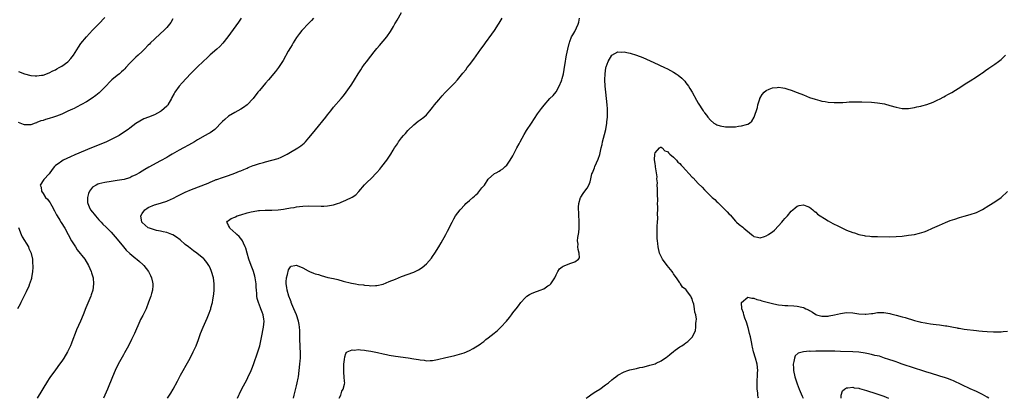
# Model space of a CAD drawing. Units: inches. Extents: x 2511000 to 2514000, y 1539000 to 1542000.
# Drawn here: x 2512079 to 2512398, y 1539000 to 1539122 of the extents above; entities that cross this region are included whole.
import ezdxf

# ---------------------------------------------------------------- set-up
doc = ezdxf.new("R2010")
doc.units = ezdxf.units.IN
doc.header["$MEASUREMENT"] = 0
doc.layers.add('LD25111539_10ft', color=123, linetype='Continuous')

msp = doc.modelspace()

# ---------------------------------------------------------------- linework, layer by layer
at = {"layer": 'LD25111539_10ft'}
for points, elevation in [([(2512079, 1539105.73), (2512080.96, 1539104.96), (2512083, 1539104.47), (2512084.38, 1539104.38), (2512085, 1539104.3), (2512086.51, 1539104.51), (2512087, 1539104.54), (2512089, 1539105.31), (2512090.1, 1539105.9), (2512091, 1539106.33), (2512091.42, 1539106.58), (2512092.21, 1539107), (2512093, 1539107.45), (2512095, 1539108.89), (2512095.13, 1539109), (2512096.01, 1539109.99), (2512096.79, 1539111), (2512098.39, 1539113.61), (2512099.21, 1539114.79), (2512101, 1539116.97), (2512103, 1539119.09), (2512105, 1539121.16), (2512107, 1539123.2)], 7610), ([(2512129, 1539122.73), (2512128.36, 1539121.64), (2512127.92, 1539121), (2512127, 1539119.96), (2512126.09, 1539119), (2512125, 1539118.04), (2512123, 1539116.2), (2512121.78, 1539115), (2512121.4, 1539114.6), (2512121, 1539114.23), (2512119.8, 1539113), (2512119, 1539112.26), (2512117.71, 1539111), (2512117, 1539110.38), (2512115.56, 1539109), (2512115, 1539108.41), (2512113.73, 1539107), (2512113.39, 1539106.6), (2512113, 1539106.2), (2512112.39, 1539105.61), (2512111.68, 1539105), (2512111, 1539104.42), (2512109.23, 1539103), (2512109, 1539102.78), (2512107, 1539100.71), (2512105.14, 1539098.86), (2512104.05, 1539097.95), (2512102.89, 1539097.11), (2512101, 1539095.95), (2512097.82, 1539094.18), (2512097, 1539093.8), (2512096.48, 1539093.52), (2512095, 1539092.85), (2512093, 1539091.98), (2512091.34, 1539091.34), (2512091, 1539091.21), (2512090.34, 1539091), (2512089, 1539090.54), (2512087.78, 1539090.22), (2512087, 1539089.91), (2512086.25, 1539089.75), (2512085, 1539089.2), (2512084.83, 1539089.17), (2512084.4, 1539089), (2512083, 1539088.52), (2512081, 1539088.45), (2512080.62, 1539088.62), (2512079.53, 1539089), (2512079, 1539089.2)], 7600), ([(2512151.05, 1539122.95), (2512150.25, 1539121.75), (2512146.74, 1539117), (2512145.1, 1539114.89), (2512144.14, 1539113.86), (2512143.2, 1539113), (2512141, 1539111.09), (2512139.94, 1539110.06), (2512139, 1539109.21), (2512136.72, 1539107), (2512135.87, 1539106.13), (2512134.71, 1539105), (2512131.97, 1539102.03), (2512131.06, 1539101), (2512129.61, 1539099), (2512129.37, 1539098.63), (2512128.69, 1539097.31), (2512128.56, 1539097), (2512127.39, 1539095), (2512127.22, 1539094.78), (2512127, 1539094.56), (2512125.26, 1539093), (2512125, 1539092.82), (2512123, 1539091.76), (2512121.12, 1539091), (2512119.63, 1539090.37), (2512118.32, 1539089.68), (2512117, 1539088.9), (2512115, 1539087.44), (2512114.47, 1539087), (2512113, 1539085.96), (2512111.57, 1539085), (2512111, 1539084.68), (2512109, 1539083.69), (2512107.49, 1539083), (2512105.72, 1539082.28), (2512102.67, 1539081), (2512097.23, 1539078.77), (2512095.85, 1539078.15), (2512093.47, 1539077), (2512093, 1539076.71), (2512091.91, 1539075.91), (2512091, 1539075.28), (2512090.64, 1539075), (2512089.92, 1539074.08), (2512089, 1539072.64), (2512087.21, 1539070.79), (2512086.02, 1539069), (2512086.34, 1539068.34), (2512086.46, 1539067), (2512087, 1539066.27), (2512087.81, 1539065), (2512088.42, 1539064.42), (2512089, 1539063.63), (2512089.26, 1539063.26), (2512089.36, 1539063), (2512089.76, 1539062.24), (2512090.68, 1539060.68), (2512091, 1539060.06), (2512091.34, 1539059.34), (2512091.52, 1539059), (2512092.36, 1539057.64), (2512092.83, 1539056.84), (2512094, 1539055), (2512095.13, 1539053), (2512096.22, 1539051), (2512097, 1539049.67), (2512097.43, 1539049), (2512098.06, 1539048.06), (2512100.48, 1539045), (2512101.7, 1539043), (2512102.56, 1539041), (2512102.64, 1539040.64), (2512103.14, 1539039), (2512103.33, 1539037), (2512103.06, 1539035), (2512102.55, 1539033.45), (2512102.39, 1539033), (2512100.78, 1539029.22), (2512099.92, 1539027), (2512099.1, 1539025), (2512097.81, 1539022.19), (2512097.33, 1539021), (2512096.58, 1539019), (2512096.17, 1539017.83), (2512095.81, 1539017), (2512095, 1539015.24), (2512094.87, 1539015), (2512093.67, 1539013), (2512093, 1539011.99), (2512092.3, 1539011), (2512091, 1539009.25), (2512089.22, 1539006.78), (2512089, 1539006.45), (2512088.44, 1539005.56), (2512085.05, 1539000)], 7590), ([(2512174.44, 1539123), (2512173.79, 1539122.21), (2512173, 1539121.41), (2512172.81, 1539121.19), (2512172.61, 1539121), (2512171, 1539119.32), (2512170.73, 1539119), (2512169.98, 1539118.02), (2512169, 1539116.7), (2512167.93, 1539115), (2512167.59, 1539114.41), (2512167, 1539113.48), (2512166.34, 1539112.34), (2512164.68, 1539109.32), (2512163.15, 1539107), (2512162.24, 1539105.76), (2512159.89, 1539103), (2512159, 1539102), (2512157, 1539099.62), (2512156.51, 1539099), (2512154.99, 1539097.01), (2512153.01, 1539094.99), (2512151.88, 1539094.12), (2512151, 1539093.58), (2512150.01, 1539093), (2512149, 1539092.44), (2512147, 1539091.25), (2512145.74, 1539090.26), (2512145, 1539089.58), (2512144.48, 1539089), (2512143, 1539087.45), (2512142.51, 1539087), (2512141, 1539085.94), (2512140.42, 1539085.58), (2512139.42, 1539085), (2512137, 1539083.63), (2512135.93, 1539083), (2512134.05, 1539081.95), (2512132.4, 1539081), (2512131, 1539080.25), (2512128.8, 1539079), (2512127.63, 1539078.37), (2512127, 1539077.96), (2512125, 1539076.8), (2512121.21, 1539074.79), (2512119.93, 1539074.07), (2512119, 1539073.52), (2512118.16, 1539073), (2512117, 1539072.32), (2512115.73, 1539071.73), (2512115, 1539071.36), (2512113.85, 1539071), (2512113.19, 1539070.81), (2512111, 1539070.44), (2512109, 1539070.16), (2512107, 1539069.84), (2512105, 1539069.36), (2512104.74, 1539069.26), (2512104.14, 1539069), (2512103, 1539068.28), (2512101.99, 1539067), (2512101.7, 1539066.3), (2512101.33, 1539065), (2512101.4, 1539063.4), (2512101.41, 1539063), (2512101.93, 1539061.93), (2512102.37, 1539061), (2512103, 1539060.19), (2512103.53, 1539059.53), (2512103.93, 1539059), (2512105, 1539057.76), (2512105.73, 1539057), (2512106.32, 1539056.32), (2512107.35, 1539055.35), (2512107.73, 1539055), (2512109, 1539053.74), (2512109.7, 1539053), (2512111, 1539051.5), (2512112.97, 1539048.97), (2512113.91, 1539047.91), (2512115, 1539046.83), (2512117, 1539045.22), (2512117.3, 1539045), (2512118.22, 1539044.22), (2512119.29, 1539043.29), (2512119.6, 1539043), (2512121.13, 1539041), (2512121.71, 1539039.71), (2512122.09, 1539039), (2512122.43, 1539037.57), (2512122.54, 1539037), (2512122.49, 1539036.49), (2512122.39, 1539035), (2512122.06, 1539033.94), (2512121.8, 1539033), (2512121.11, 1539031.11), (2512120.29, 1539029), (2512119.21, 1539026.79), (2512118.53, 1539025.47), (2512118.31, 1539025), (2512116.56, 1539021), (2512115.59, 1539019), (2512114.58, 1539017), (2512113.34, 1539014.66), (2512113, 1539014.02), (2512111.27, 1539011), (2512110.26, 1539009), (2512109.41, 1539007), (2512107.8, 1539003), (2512106.57, 1539000)], 7580), ([(2512127.23, 1539000), (2512128.31, 1539001.69), (2512129.05, 1539002.95), (2512130.45, 1539005.55), (2512131.46, 1539007.46), (2512132.32, 1539009), (2512133.31, 1539010.69), (2512134.58, 1539013), (2512135.6, 1539015), (2512136.48, 1539017), (2512137.24, 1539019), (2512137.96, 1539021), (2512138.73, 1539023), (2512139.6, 1539025), (2512140.04, 1539025.96), (2512140.46, 1539027), (2512141.22, 1539029), (2512141.28, 1539029.28), (2512141.77, 1539031), (2512141.9, 1539031.9), (2512142.11, 1539033), (2512142.22, 1539033.78), (2512142.32, 1539035), (2512142.33, 1539036.33), (2512142.36, 1539037), (2512142.12, 1539039), (2512141.53, 1539041), (2512141, 1539042.25), (2512140.61, 1539043), (2512139.97, 1539043.97), (2512139.13, 1539045), (2512139, 1539045.13), (2512136.68, 1539047), (2512135.67, 1539047.67), (2512134.53, 1539048.53), (2512134, 1539049), (2512133, 1539049.79), (2512131.29, 1539051.29), (2512130.14, 1539052.14), (2512129, 1539052.84), (2512128.64, 1539053), (2512127, 1539053.62), (2512125.88, 1539053.88), (2512125, 1539054.03), (2512123.71, 1539054.29), (2512123, 1539054.46), (2512121.42, 1539055), (2512121, 1539055.21), (2512120.02, 1539056.02), (2512119, 1539056.92), (2512118.94, 1539057), (2512118.59, 1539059), (2512119, 1539059.79), (2512119.91, 1539061), (2512120.55, 1539061.45), (2512121, 1539061.73), (2512123, 1539062.59), (2512125, 1539063.17), (2512125.27, 1539063.27), (2512127, 1539063.78), (2512128.43, 1539064.43), (2512129, 1539064.66), (2512130.54, 1539065.46), (2512131, 1539065.72), (2512131.88, 1539066.12), (2512133, 1539066.67), (2512135, 1539067.51), (2512140.36, 1539069.64), (2512141, 1539069.94), (2512142.6, 1539070.6), (2512143, 1539070.75), (2512143.19, 1539070.81), (2512145, 1539071.48), (2512147, 1539072.13), (2512149, 1539072.82), (2512150.56, 1539073.44), (2512151, 1539073.59), (2512151.96, 1539074.04), (2512153, 1539074.46), (2512153.36, 1539074.64), (2512155, 1539075.3), (2512155.43, 1539075.43), (2512157, 1539076), (2512158.34, 1539076.34), (2512159, 1539076.54), (2512161, 1539077.01), (2512163, 1539077.6), (2512164.02, 1539077.98), (2512165.97, 1539079), (2512167, 1539079.66), (2512169.37, 1539081), (2512170.35, 1539081.65), (2512171.44, 1539082.56), (2512171.88, 1539083), (2512173, 1539084.26), (2512173.62, 1539085), (2512175.1, 1539086.9), (2512178.47, 1539091), (2512179, 1539091.68), (2512180.08, 1539093), (2512181, 1539094.15), (2512183.45, 1539097), (2512184.14, 1539097.86), (2512185.09, 1539099), (2512186.7, 1539101.3), (2512187.47, 1539102.53), (2512187.74, 1539103), (2512188.95, 1539105), (2512189.77, 1539106.23), (2512190.26, 1539107), (2512191, 1539108.06), (2512191.71, 1539109), (2512192.28, 1539109.72), (2512193, 1539110.71), (2512194.15, 1539112.15), (2512195, 1539113.2), (2512195.86, 1539114.14), (2512197, 1539115.5), (2512198.2, 1539117), (2512199.36, 1539118.64), (2512200.33, 1539120.33), (2512200.85, 1539121.15), (2512201, 1539121.45), (2512201.61, 1539122.39), (2512203, 1539124.78)], 7570), ([(2512149.94, 1539000), (2512150.29, 1539001), (2512150.5, 1539001.5), (2512151.17, 1539002.83), (2512153, 1539006.24), (2512153.26, 1539006.74), (2512154.31, 1539009), (2512154.51, 1539009.49), (2512155.08, 1539010.92), (2512156.47, 1539015), (2512157, 1539016.67), (2512157.09, 1539017), (2512157.45, 1539018.55), (2512157.65, 1539019.65), (2512158.28, 1539023), (2512158.47, 1539025), (2512158.4, 1539025.6), (2512158.16, 1539027), (2512157.83, 1539027.83), (2512157.44, 1539029), (2512157.3, 1539029.3), (2512156.65, 1539031), (2512156.3, 1539032.3), (2512156.19, 1539033), (2512156.14, 1539033.86), (2512156.01, 1539035), (2512155.94, 1539035.94), (2512155.88, 1539037), (2512155.61, 1539039), (2512155.51, 1539039.51), (2512155.1, 1539041), (2512155, 1539041.31), (2512154.32, 1539043), (2512153.56, 1539045), (2512152.99, 1539047), (2512152.58, 1539048.58), (2512152.41, 1539049), (2512151.8, 1539050.19), (2512151.48, 1539051), (2512151.32, 1539051.32), (2512150.4, 1539052.4), (2512149.64, 1539053), (2512149.34, 1539053.34), (2512147.39, 1539055), (2512147.32, 1539055.32), (2512147, 1539055.9), (2512146.7, 1539056.7), (2512146.46, 1539057), (2512146.67, 1539057.33), (2512147, 1539057.48), (2512147.85, 1539058.15), (2512149, 1539058.59), (2512149.25, 1539058.75), (2512149.74, 1539059), (2512151, 1539059.37), (2512153, 1539059.99), (2512154.34, 1539060.34), (2512155, 1539060.49), (2512156.74, 1539060.74), (2512157, 1539060.76), (2512158.82, 1539060.82), (2512160.84, 1539060.84), (2512161, 1539060.83), (2512163, 1539060.98), (2512164.77, 1539061.23), (2512165.34, 1539061.34), (2512167, 1539061.61), (2512168.23, 1539061.77), (2512169, 1539061.94), (2512169.98, 1539062.02), (2512171, 1539062.17), (2512173, 1539062.23), (2512177, 1539062.19), (2512177.8, 1539062.2), (2512179, 1539062.27), (2512179.66, 1539062.34), (2512181, 1539062.62), (2512182.24, 1539063), (2512183, 1539063.27), (2512183.49, 1539063.49), (2512185, 1539064.07), (2512186.95, 1539065.05), (2512188.14, 1539065.86), (2512189.11, 1539066.89), (2512191, 1539069.03), (2512192, 1539070), (2512193, 1539071.06), (2512194.95, 1539073.05), (2512195.91, 1539074.09), (2512196.65, 1539075), (2512198.19, 1539077), (2512199.33, 1539078.67), (2512199.51, 1539079), (2512200.25, 1539080.25), (2512200.72, 1539081), (2512201.63, 1539082.37), (2512202.03, 1539083), (2512203, 1539084.26), (2512203.62, 1539085), (2512204.28, 1539085.72), (2512205, 1539086.6), (2512207, 1539088.53), (2512208.36, 1539089.64), (2512209, 1539090.09), (2512210.14, 1539091), (2512211, 1539091.76), (2512212.13, 1539093), (2512213, 1539094.07), (2512213.69, 1539095), (2512215, 1539096.61), (2512216.12, 1539097.88), (2512217.1, 1539098.9), (2512220.09, 1539101.91), (2512221.09, 1539103), (2512222.85, 1539105.15), (2512223.73, 1539106.27), (2512224.26, 1539107), (2512225, 1539107.94), (2512226.32, 1539109.68), (2512227.16, 1539110.84), (2512228.66, 1539113), (2512229.66, 1539114.34), (2512230.13, 1539115), (2512232.19, 1539117.81), (2512233.01, 1539119), (2512234.35, 1539121), (2512234.6, 1539121.4), (2512235.52, 1539123)], 7560), ([(2512167.96, 1539000), (2512168.18, 1539001), (2512169, 1539004.04), (2512169.24, 1539005), (2512169.52, 1539006.48), (2512169.6, 1539007), (2512170.09, 1539011), (2512170.17, 1539012.17), (2512170.27, 1539013), (2512170.31, 1539013.69), (2512170.29, 1539015), (2512170.21, 1539016.21), (2512170.19, 1539017), (2512170.09, 1539019), (2512170.05, 1539021.95), (2512170, 1539023), (2512169.84, 1539023.84), (2512169.67, 1539025), (2512168.99, 1539027), (2512168.16, 1539029), (2512167.52, 1539030.48), (2512167.31, 1539031), (2512167.23, 1539031.23), (2512167, 1539031.76), (2512166.52, 1539033), (2512165.91, 1539035), (2512165.82, 1539035.82), (2512165.59, 1539037), (2512165.67, 1539037.67), (2512165.7, 1539039), (2512166.05, 1539040.05), (2512166.4, 1539041.6), (2512167, 1539042.57), (2512167.24, 1539042.76), (2512168.44, 1539043), (2512169, 1539043.13), (2512169.24, 1539043), (2512171, 1539042.24), (2512172.78, 1539041.22), (2512173.22, 1539041), (2512174.53, 1539040.53), (2512175, 1539040.32), (2512176.05, 1539040.05), (2512177, 1539039.69), (2512179.13, 1539039.13), (2512181, 1539038.73), (2512182.41, 1539038.41), (2512184.08, 1539037.92), (2512186.76, 1539037.24), (2512188.11, 1539037), (2512189, 1539036.86), (2512190.69, 1539036.69), (2512191, 1539036.62), (2512192.54, 1539036.54), (2512193, 1539036.44), (2512194.53, 1539036.53), (2512195, 1539036.49), (2512197, 1539036.95), (2512199, 1539037.74), (2512201, 1539038.58), (2512203, 1539039.38), (2512207, 1539040.82), (2512207.4, 1539041), (2512208.48, 1539041.52), (2512209.68, 1539042.32), (2512211, 1539043.51), (2512212.62, 1539045.38), (2512213, 1539045.9), (2512213.72, 1539047), (2512214.99, 1539049.01), (2512215.75, 1539050.25), (2512217.29, 1539053), (2512217.89, 1539054.11), (2512219.35, 1539057), (2512219.93, 1539058.07), (2512220.48, 1539059), (2512221.96, 1539061), (2512223.43, 1539062.57), (2512223.81, 1539063), (2512225, 1539064.02), (2512226.02, 1539065), (2512226.55, 1539065.45), (2512227, 1539065.87), (2512227.61, 1539066.39), (2512229, 1539068.13), (2512229.78, 1539069), (2512231, 1539070.91), (2512233, 1539072.69), (2512233.57, 1539073), (2512234.52, 1539073.48), (2512235, 1539073.82), (2512235.72, 1539074.28), (2512236.52, 1539075), (2512237, 1539075.45), (2512238.16, 1539077), (2512239, 1539078.41), (2512239.52, 1539079.52), (2512240.25, 1539081), (2512241, 1539082.38), (2512241.32, 1539083), (2512242.64, 1539085.36), (2512243.4, 1539086.6), (2512245, 1539089.07), (2512247, 1539092.05), (2512248.26, 1539093.74), (2512249.12, 1539094.88), (2512251, 1539096.95), (2512251.99, 1539098.01), (2512253, 1539099.14), (2512254.03, 1539101), (2512254.7, 1539102.7), (2512254.84, 1539103), (2512255, 1539103.5), (2512255.33, 1539105), (2512255.61, 1539106.39), (2512255.77, 1539107.77), (2512255.98, 1539109), (2512256.15, 1539109.85), (2512256.32, 1539111), (2512256.75, 1539113), (2512257.22, 1539114.78), (2512257.29, 1539115), (2512257.48, 1539115.48), (2512258.01, 1539117), (2512258.35, 1539117.65), (2512259, 1539118.71), (2512260.12, 1539121), (2512260.29, 1539121.71), (2512260.56, 1539123)], 7550), ([(2512182.77, 1539000), (2512183.29, 1539001), (2512183.65, 1539002.35), (2512184.12, 1539003), (2512184.56, 1539004.56), (2512184.6, 1539005), (2512184.55, 1539005.45), (2512184.46, 1539007), (2512184.3, 1539008.3), (2512184.25, 1539009), (2512184.26, 1539009.74), (2512184.31, 1539011), (2512184.53, 1539012.53), (2512184.59, 1539013.41), (2512185, 1539014.48), (2512185.17, 1539014.83), (2512185.38, 1539015), (2512187, 1539015.71), (2512187.62, 1539015.62), (2512189, 1539015.82), (2512189.67, 1539015.67), (2512191, 1539015.62), (2512191.5, 1539015.5), (2512193, 1539015.28), (2512195.19, 1539014.81), (2512197, 1539014.39), (2512198.15, 1539014.15), (2512199, 1539014), (2512201, 1539013.68), (2512205.07, 1539013.07), (2512207, 1539012.74), (2512208.51, 1539012.51), (2512209, 1539012.4), (2512210.3, 1539012.3), (2512211, 1539012.17), (2512212.26, 1539012.26), (2512213, 1539012.26), (2512214.57, 1539012.57), (2512215, 1539012.65), (2512216.9, 1539013.1), (2512220.19, 1539013.82), (2512221, 1539014.03), (2512222.51, 1539014.51), (2512223.28, 1539014.72), (2512225, 1539015.47), (2512226.13, 1539016.13), (2512227, 1539016.6), (2512227.58, 1539017), (2512228.44, 1539017.56), (2512229, 1539018), (2512229.58, 1539018.42), (2512230.28, 1539019), (2512231, 1539019.55), (2512232.92, 1539021.08), (2512234.02, 1539021.98), (2512235.11, 1539023), (2512236.97, 1539025), (2512237.9, 1539026.1), (2512238.57, 1539027), (2512239, 1539027.63), (2512240.48, 1539029.52), (2512241, 1539030.29), (2512241.32, 1539030.68), (2512241.56, 1539031), (2512243, 1539032.53), (2512243.57, 1539033), (2512244.41, 1539033.59), (2512245, 1539033.91), (2512245.73, 1539034.27), (2512247.81, 1539035), (2512249, 1539035.46), (2512250.35, 1539036.35), (2512251, 1539036.75), (2512251.24, 1539037), (2512251.95, 1539038.05), (2512252.53, 1539039), (2512253, 1539040), (2512253.54, 1539041), (2512254.12, 1539041.88), (2512255, 1539042.5), (2512255.28, 1539042.72), (2512257.76, 1539043.76), (2512259, 1539044.15), (2512260.27, 1539045), (2512260.54, 1539045.46), (2512260.48, 1539047), (2512260.12, 1539048.12), (2512260.06, 1539049), (2512260.09, 1539049.91), (2512259.95, 1539051), (2512260.03, 1539052.03), (2512260.37, 1539053.63), (2512260.49, 1539055), (2512260.49, 1539057), (2512260.43, 1539057.57), (2512260.34, 1539059), (2512260.3, 1539060.3), (2512260.21, 1539061), (2512260.19, 1539061.81), (2512260.32, 1539063), (2512260.92, 1539065), (2512260.94, 1539065.06), (2512261.76, 1539066.24), (2512262.33, 1539067), (2512263, 1539067.95), (2512263.59, 1539069), (2512264.01, 1539069.99), (2512264.22, 1539071), (2512264.6, 1539072.6), (2512264.73, 1539073), (2512265.38, 1539074.62), (2512265.5, 1539075), (2512266.61, 1539077.39), (2512267.12, 1539078.88), (2512267.57, 1539081), (2512267.84, 1539082.16), (2512268, 1539083), (2512268.66, 1539085.34), (2512269.09, 1539087), (2512269.41, 1539089), (2512269.43, 1539089.43), (2512269.58, 1539091), (2512269.58, 1539091.58), (2512269.65, 1539093), (2512269.61, 1539093.61), (2512269.56, 1539095), (2512269.32, 1539097), (2512269.05, 1539099.05), (2512268.87, 1539101), (2512268.78, 1539103), (2512268.83, 1539105), (2512269.1, 1539106.9), (2512269.13, 1539107), (2512269.23, 1539107.23), (2512269.84, 1539109), (2512271.03, 1539110.97), (2512273, 1539112.15), (2512274.01, 1539112.01), (2512275, 1539112.09), (2512275.84, 1539111.84), (2512277, 1539111.64), (2512279, 1539111), (2512281, 1539110.24), (2512284.61, 1539108.61), (2512288.06, 1539107), (2512289, 1539106.55), (2512291, 1539105.5), (2512291.84, 1539105), (2512292.53, 1539104.53), (2512293.62, 1539103.62), (2512294.59, 1539102.59), (2512295, 1539102.07), (2512295.8, 1539101), (2512296.27, 1539100.27), (2512297.03, 1539099), (2512298.46, 1539096.46), (2512299, 1539095.54), (2512300.61, 1539093), (2512300.77, 1539092.77), (2512301, 1539092.41), (2512301.64, 1539091.64), (2512302.04, 1539091), (2512303, 1539089.94), (2512304.08, 1539089), (2512304.65, 1539088.65), (2512305, 1539088.5), (2512306.11, 1539088.11), (2512307.84, 1539087.84), (2512309.82, 1539087.82), (2512311, 1539087.88), (2512312.02, 1539088.02), (2512313, 1539088.11), (2512314.61, 1539088.61), (2512315, 1539088.69), (2512315.53, 1539089), (2512316.28, 1539089.72), (2512317.09, 1539091), (2512318.14, 1539094.14), (2512318.28, 1539095), (2512318.94, 1539096.94), (2512318.96, 1539097.04), (2512319.65, 1539098.35), (2512320.32, 1539099), (2512321, 1539099.59), (2512321.98, 1539099.98), (2512323, 1539100.48), (2512324.57, 1539100.57), (2512325, 1539100.64), (2512326.4, 1539100.4), (2512327, 1539100.33), (2512328.01, 1539100.01), (2512329, 1539099.72), (2512331, 1539098.96), (2512333, 1539098.15), (2512335, 1539097.37), (2512336.77, 1539096.77), (2512338.34, 1539096.34), (2512339, 1539096.19), (2512340, 1539096), (2512341, 1539095.84), (2512343, 1539095.69), (2512343.71, 1539095.71), (2512345, 1539095.69), (2512345.76, 1539095.76), (2512347, 1539095.79), (2512347.87, 1539095.87), (2512349, 1539095.88), (2512349.94, 1539095.94), (2512351.92, 1539095.92), (2512355, 1539095.79), (2512357, 1539095.63), (2512359.26, 1539095.26), (2512361, 1539094.77), (2512363, 1539094.17), (2512364.04, 1539093.96), (2512365, 1539093.8), (2512367, 1539093.81), (2512369, 1539094.11), (2512369.72, 1539094.28), (2512371, 1539094.52), (2512371.36, 1539094.64), (2512373, 1539095.05), (2512375, 1539095.8), (2512376.55, 1539096.55), (2512377, 1539096.77), (2512378.42, 1539097.58), (2512379, 1539097.84), (2512379.72, 1539098.28), (2512381, 1539098.94), (2512384.23, 1539101), (2512384.69, 1539101.31), (2512385.92, 1539102.08), (2512387, 1539102.72), (2512389, 1539103.96), (2512390.45, 1539105), (2512390.78, 1539105.22), (2512391, 1539105.36), (2512391.94, 1539106.06), (2512393, 1539106.77), (2512395, 1539108.15), (2512396.17, 1539109), (2512397, 1539109.66), (2512398.4, 1539111)], 7540), ([(2512262.76, 1539000), (2512263, 1539000.21), (2512265, 1539001.65), (2512265.85, 1539002.15), (2512267.14, 1539003), (2512269, 1539004.32), (2512269.89, 1539005), (2512271, 1539005.94), (2512271.59, 1539006.41), (2512272.3, 1539007), (2512273, 1539007.5), (2512275, 1539008.56), (2512276.24, 1539009), (2512276.82, 1539009.18), (2512278.42, 1539009.58), (2512279, 1539009.68), (2512280.07, 1539009.93), (2512281, 1539010.11), (2512283, 1539010.58), (2512283.33, 1539010.67), (2512285, 1539011.2), (2512285.41, 1539011.41), (2512287, 1539012.16), (2512288.69, 1539013.31), (2512289, 1539013.57), (2512289.82, 1539014.18), (2512291, 1539015.15), (2512291.56, 1539015.56), (2512293, 1539016.6), (2512293.65, 1539017), (2512294.45, 1539017.55), (2512295, 1539017.99), (2512295.58, 1539018.42), (2512296.25, 1539019), (2512297, 1539019.81), (2512297.69, 1539021), (2512298.06, 1539021.94), (2512298.22, 1539023), (2512298.22, 1539024.22), (2512298.35, 1539025), (2512298.39, 1539025.61), (2512298.18, 1539027), (2512297.84, 1539027.84), (2512297.8, 1539029), (2512297.57, 1539030.43), (2512297.37, 1539031), (2512297.25, 1539031.25), (2512297, 1539032.15), (2512296.69, 1539032.69), (2512296.58, 1539033), (2512295.53, 1539034.47), (2512295.07, 1539035.07), (2512295, 1539035.17), (2512293.92, 1539035.92), (2512293.22, 1539037), (2512293.11, 1539037.11), (2512293, 1539037.32), (2512291.93, 1539039), (2512291.5, 1539039.5), (2512291, 1539040.3), (2512290.71, 1539040.71), (2512290.55, 1539041), (2512288.92, 1539043), (2512287.42, 1539045), (2512286.45, 1539047), (2512286, 1539049), (2512285.9, 1539050.1), (2512285.8, 1539051), (2512285.74, 1539051.74), (2512285.7, 1539053), (2512285.67, 1539053.67), (2512285.69, 1539055), (2512285.67, 1539055.67), (2512285.76, 1539057), (2512285.86, 1539058.14), (2512285.84, 1539059.84), (2512285.87, 1539061), (2512285.88, 1539061.88), (2512285.85, 1539063), (2512285.86, 1539063.86), (2512285.8, 1539066.2), (2512285.81, 1539067.81), (2512285.74, 1539069), (2512285.76, 1539069.76), (2512285.62, 1539071), (2512285.64, 1539071.64), (2512285.44, 1539073), (2512285.15, 1539074.85), (2512285.16, 1539075.16), (2512285, 1539075.95), (2512284.86, 1539077.14), (2512284.92, 1539079), (2512285, 1539079.42), (2512286.45, 1539081), (2512286.74, 1539081.26), (2512287, 1539081.24), (2512287.27, 1539081), (2512288.12, 1539080.12), (2512289, 1539079.86), (2512289.37, 1539079.37), (2512289.84, 1539079), (2512291, 1539077.97), (2512291.94, 1539077), (2512292.4, 1539076.4), (2512293, 1539075.92), (2512293.42, 1539075.42), (2512293.85, 1539075), (2512297, 1539071.6), (2512297.31, 1539071.31), (2512299, 1539069.5), (2512300.27, 1539068.27), (2512301, 1539067.46), (2512301.25, 1539067.25), (2512301.48, 1539067), (2512303, 1539065.51), (2512303.54, 1539065), (2512304.31, 1539064.31), (2512305, 1539063.61), (2512305.34, 1539063.34), (2512305.66, 1539063), (2512307.74, 1539061), (2512308.34, 1539060.34), (2512309, 1539059.6), (2512309.31, 1539059.31), (2512311, 1539057.36), (2512311.37, 1539057), (2512312.26, 1539056.26), (2512313.4, 1539055.4), (2512313.78, 1539055), (2512316.17, 1539053), (2512316.65, 1539052.65), (2512317, 1539052.3), (2512318.11, 1539052.11), (2512319, 1539051.87), (2512320.37, 1539052.37), (2512321, 1539052.58), (2512321.69, 1539053), (2512322.49, 1539053.51), (2512323, 1539053.89), (2512323.62, 1539054.38), (2512325, 1539055.8), (2512326.07, 1539057), (2512326.5, 1539057.5), (2512327, 1539058.13), (2512327.43, 1539058.57), (2512327.82, 1539059), (2512329, 1539060.53), (2512329.57, 1539061), (2512330.33, 1539061.67), (2512331, 1539062.22), (2512331.63, 1539062.37), (2512333, 1539062.6), (2512334.12, 1539062.12), (2512335, 1539061.84), (2512336.01, 1539061), (2512336.53, 1539060.53), (2512337, 1539060.26), (2512337.59, 1539059.59), (2512338.41, 1539059), (2512339.84, 1539058.16), (2512341, 1539057.43), (2512342.57, 1539056.57), (2512343, 1539056.37), (2512343.9, 1539055.9), (2512347, 1539054.44), (2512349, 1539053.64), (2512349.51, 1539053.51), (2512351, 1539053.03), (2512352.69, 1539052.69), (2512353, 1539052.61), (2512354.47, 1539052.47), (2512355, 1539052.4), (2512356.37, 1539052.37), (2512357, 1539052.33), (2512361, 1539052.25), (2512363, 1539052.31), (2512365, 1539052.49), (2512367, 1539052.74), (2512368.96, 1539053.04), (2512370.61, 1539053.39), (2512372.14, 1539053.86), (2512373, 1539054.22), (2512374.74, 1539055), (2512377, 1539056.05), (2512379, 1539056.89), (2512380.52, 1539057.48), (2512381.99, 1539058.01), (2512383.5, 1539058.49), (2512385.06, 1539058.94), (2512387, 1539059.42), (2512389, 1539060.1), (2512390.78, 1539061), (2512391, 1539061.13), (2512393, 1539062.39), (2512395, 1539063.54), (2512397, 1539064.98), (2512399, 1539066.95)], 7530), ([(2512079, 1539055.23), (2512079.92, 1539053), (2512080.26, 1539052.26), (2512082.24, 1539049), (2512082.42, 1539048.42), (2512083.12, 1539047), (2512083.18, 1539046.82), (2512083.56, 1539045), (2512083.59, 1539043.59), (2512083.66, 1539043), (2512083.64, 1539042.36), (2512083.56, 1539041), (2512083.25, 1539039), (2512083.2, 1539038.8), (2512082.73, 1539037.27), (2512082.63, 1539037), (2512082.32, 1539036.32), (2512081.53, 1539034.47), (2512081, 1539033.39), (2512079.79, 1539031), (2512079.52, 1539030.48), (2512078.67, 1539029)], 7600), ([(2512318.5, 1539000), (2512318.4, 1539000.4), (2512318.29, 1539001), (2512318.24, 1539001.76), (2512318.08, 1539003), (2512318.03, 1539004.03), (2512318.1, 1539006.1), (2512318.2, 1539007), (2512318.21, 1539008.21), (2512318.26, 1539009), (2512318.01, 1539011), (2512317.49, 1539013), (2512316.9, 1539015), (2512316.51, 1539016.51), (2512316.4, 1539017), (2512316.28, 1539017.72), (2512315.86, 1539019.86), (2512315.62, 1539021), (2512315.09, 1539022.91), (2512315.07, 1539023.07), (2512315, 1539023.24), (2512314.6, 1539024.6), (2512314.05, 1539025.95), (2512313.75, 1539027), (2512313.68, 1539027.68), (2512313.12, 1539029), (2512313.02, 1539031), (2512315, 1539032.76), (2512316.36, 1539032.36), (2512317, 1539032.43), (2512317.98, 1539031.98), (2512319, 1539031.78), (2512319.57, 1539031.57), (2512323, 1539030.63), (2512323.42, 1539030.57), (2512325, 1539030.27), (2512326.14, 1539030.14), (2512327, 1539030.08), (2512327.98, 1539030.03), (2512329.94, 1539029.94), (2512331, 1539029.85), (2512332.53, 1539029.47), (2512333, 1539029.4), (2512333.31, 1539029.31), (2512333.78, 1539029), (2512334.63, 1539028.63), (2512335, 1539028.38), (2512335.9, 1539027.9), (2512337, 1539027.1), (2512337.29, 1539027), (2512339, 1539026.57), (2512341, 1539026.62), (2512341.34, 1539026.66), (2512343.03, 1539026.97), (2512345, 1539027.49), (2512347, 1539027.77), (2512349, 1539027.68), (2512351, 1539027.35), (2512353, 1539027.2), (2512353.21, 1539027.21), (2512355, 1539027.45), (2512355.49, 1539027.49), (2512357, 1539027.73), (2512359, 1539027.72), (2512359.64, 1539027.64), (2512361, 1539027.43), (2512361.35, 1539027.35), (2512363, 1539026.95), (2512365, 1539026.39), (2512365.9, 1539026.1), (2512369, 1539025.16), (2512370.73, 1539024.73), (2512371, 1539024.65), (2512372.4, 1539024.4), (2512373, 1539024.26), (2512374.14, 1539024.14), (2512375, 1539023.99), (2512375.92, 1539023.92), (2512377, 1539023.75), (2512377.69, 1539023.69), (2512379, 1539023.46), (2512379.41, 1539023.41), (2512381, 1539023.09), (2512382.77, 1539022.77), (2512383, 1539022.71), (2512383.36, 1539022.64), (2512385, 1539022.41), (2512389, 1539021.9), (2512389.82, 1539021.82), (2512391, 1539021.68), (2512392.42, 1539021.58), (2512394.49, 1539021.51), (2512396.49, 1539021.51), (2512397, 1539021.55), (2512397.64, 1539021.64), (2512399, 1539021.72)], 7520), ([(2512392.99, 1539000), (2512392.42, 1539000.42), (2512391, 1539001.21), (2512389, 1539002.15), (2512387, 1539003.06), (2512381.6, 1539005.6), (2512381, 1539005.85), (2512379.61, 1539006.39), (2512379, 1539006.64), (2512377.21, 1539007.21), (2512374.09, 1539008.09), (2512373, 1539008.47), (2512372.59, 1539008.59), (2512371, 1539009.14), (2512369.57, 1539009.57), (2512369, 1539009.77), (2512365, 1539011.07), (2512363.58, 1539011.58), (2512363, 1539011.75), (2512362.1, 1539012.1), (2512361, 1539012.44), (2512360.6, 1539012.6), (2512359.28, 1539013), (2512357.59, 1539013.59), (2512356.11, 1539013.89), (2512355, 1539014.21), (2512353.52, 1539014.48), (2512353, 1539014.61), (2512351, 1539014.92), (2512349, 1539015.06), (2512345, 1539015.12), (2512343.21, 1539015.21), (2512341.27, 1539015.27), (2512339, 1539015.27), (2512337, 1539015.25), (2512335.18, 1539015.18), (2512335, 1539015.2), (2512333.07, 1539015.07), (2512333, 1539015.08), (2512331.35, 1539014.65), (2512330.31, 1539013.69), (2512330.08, 1539013), (2512329.95, 1539011.95), (2512329.65, 1539011), (2512329.79, 1539009.79), (2512329.81, 1539009), (2512330.27, 1539007), (2512330.9, 1539005), (2512331, 1539004.71), (2512331.66, 1539003), (2512332.66, 1539000.66), (2512332.96, 1539000)], 7510), ([(2512345.28, 1539000), (2512345.24, 1539001), (2512345.62, 1539002.38), (2512346.3, 1539003), (2512347, 1539003.39), (2512347.35, 1539003.35), (2512349, 1539003.56), (2512349.43, 1539003.43), (2512351, 1539003.23), (2512351.17, 1539003.17), (2512353.48, 1539002.52), (2512356.42, 1539001.58), (2512358.07, 1539001), (2512359, 1539000.65), (2512360.52, 1539000)], 7500)]:
    msp.add_lwpolyline(points, dxfattribs=dict(at, elevation=elevation))

doc.saveas('drawing.dxf')
